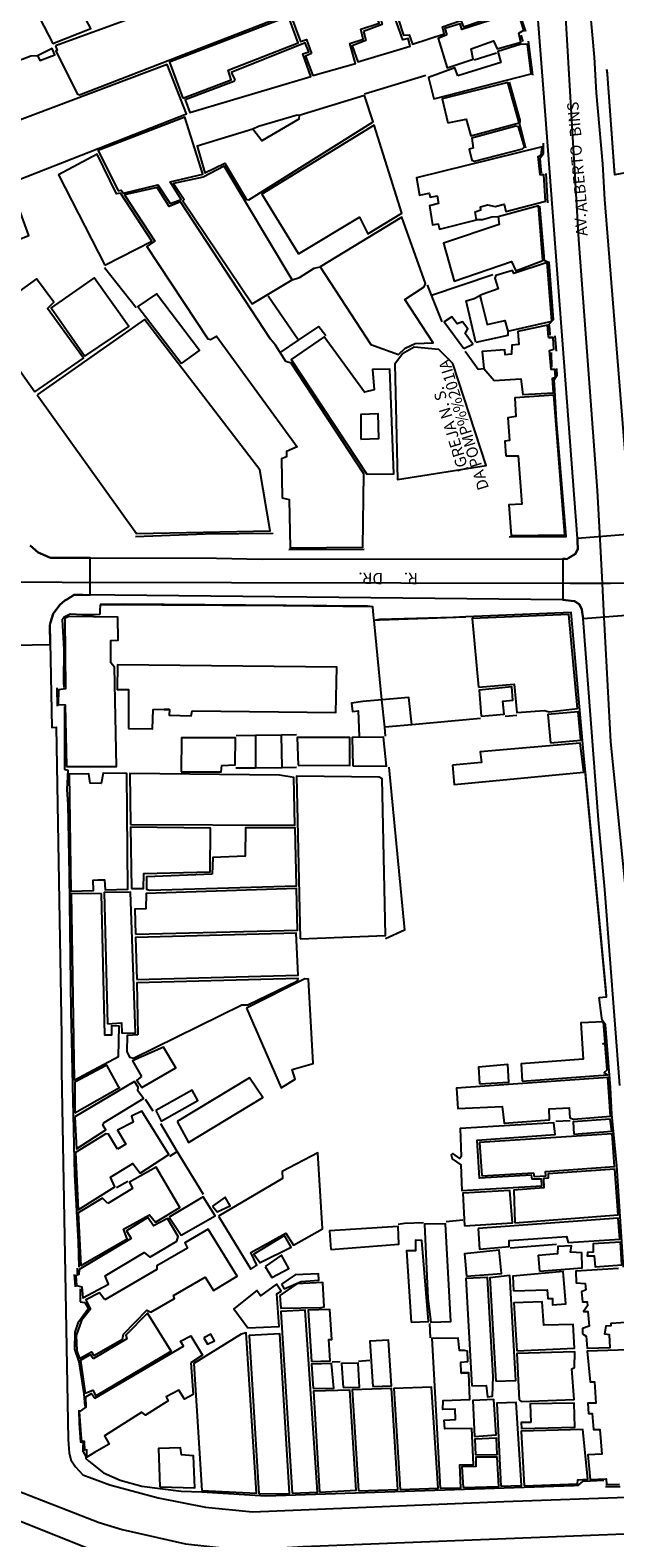
# Model space of a CAD drawing. Extents: x 174974 to 180702, y 1678039 to 1680463.
# Drawn here: x 177844 to 177973, y 1678587 to 1678918 of the extents above; entities that cross this region are included whole.
import ezdxf
from ezdxf.enums import TextEntityAlignment as Align

# ---------------------------------------------------------------- set-up
doc = ezdxf.new("R2010")
doc.units = 0
doc.header["$MEASUREMENT"] = 0
doc.layers.get('0').update_dxf_attribs({"linetype": 'CONTINUOUS'})
for name, color, linetype in [('V-CRUZAMENTO', 1, 'CONTINUOUS'), ('V-EDIFICACAO', 2, 'CONTINUOUS'), ('V-EIXO_DE_LOGRADOURO', 3, 'CONTINUOUS'), ('V-LOTE', 11, 'CONTINUOUS'), ('V-NOME_DOS_LOGRADOUROS', 7, 'CONTINUOUS'), ('V-PONTE_VIADUTO_PASSARELA', 50, 'CONTINUOUS'), ('V-QUADRA', 6, 'CONTINUOUS'), ('V-TEMPLO', 7, 'CONTINUOUS'), ('V-TESTADA', 6, 'CONTINUOUS')]:
    doc.layers.add(name, color=color, linetype=linetype)

# ---------------------------------------------------------------- blocks, each defined once
blk = doc.blocks.new('872AIVP_img_geo')
at = {"layer": 'V-CRUZAMENTO', "linetype": 'Continuous', "flags": 128}
for points in [[(179033.35, 1676959.02), (179033.62, 1676947.05), (179037.85, 1676947.14), (179038.39, 1676946.98), (179040.36, 1676946.38), (179042.28, 1676944.9), (179043.28, 1676943.78), (179043.51, 1676943.4), (179044.48, 1676941.79), (179044.54, 1676939.85), (179044.52, 1676938.26), (179052.61, 1676938.24), (179052.63, 1676945.87), (179052.63, 1676946.96), (179053.79, 1676949.68), (179055.32, 1676951.45)], [(179057.84, 1676819.25), (179056.86, 1676831.14), (179056.21, 1676831.09), (179054.6, 1676831.03), (179053.55, 1676831.58), (179052.65, 1676833.03), (179052.38, 1676833.48), (179052.4, 1676833.75), (179052.4, 1676834.36), (179043.44, 1676834.35), (179043.22, 1676832.52), (179043.13, 1676831.8), (179042.43, 1676830.77), (179041.34, 1676830.15), (179040.68, 1676830.06), (179039.27, 1676829.86), (179040.2, 1676818.48)]]:
    blk.add_lwpolyline(points, dxfattribs=at)
at = {"layer": 'V-EDIFICACAO'}
for points in [[(179117.24, 1676967.52), (179123.47, 1676951.75), (179135.02, 1676955.93), (179150.24, 1676917.06), (179161.13, 1676921.35), (179140.49, 1676975.95), (179117.24, 1676967.52)], [(179089.15, 1676950.43), (179096.52, 1676939.72), (179107.48, 1676947.64), (179108.88, 1676946.25), (179113.97, 1676950.02), (179105.43, 1676962.02), (179089.15, 1676950.43)], [(179170.41, 1676957.65), (179173.35, 1676950.43), (179165.68, 1676946.43), (179169.02, 1676938.11), (179181.63, 1676944.85), (179174.63, 1676959.74), (179170.41, 1676957.65)], [(179088.45, 1676949.91), (179057.98, 1676928.06), (179058.6, 1676898.65), (179072.02, 1676900.92), (179105.06, 1676926.33), (179088.45, 1676949.91)], [(179163.03, 1676949.8), (179162.33, 1676949.45), (179162, 1676949.29), (179163.22, 1676946.01), (179164.59, 1676946.56), (179163.29, 1676949.27), (179163.03, 1676949.8)], [(179096.96, 1676939.39), (179103.49, 1676929.74), (179114.16, 1676937.34), (179107.59, 1676946.83), (179096.96, 1676939.39)], [(179165.17, 1676945.88), (179164.14, 1676945.48), (179164.07, 1676945.81), (179154.64, 1676941.08), (179154.46, 1676940.6), (179173.9, 1676890.25), (179184.93, 1676894.61), (179176.57, 1676915.7), (179176.61, 1676916.65), (179172.87, 1676926.26), (179171.51, 1676928.53), (179165.17, 1676945.88)], [(178937.81, 1676941.76), (178943.05, 1676931.98), (178949.65, 1676931.87), (178949.76, 1676933.56), (178947.7, 1676933.52), (178947.7, 1676935.02), (178978.8, 1676935.76), (178978.84, 1676942.43), (178937.81, 1676941.76)], [(178979.35, 1676942.47), (178979.5, 1676937.52), (178981.81, 1676937.56), (178981.88, 1676936.56), (178981.85, 1676935.06), (178979.65, 1676934.91), (178979.79, 1676929.96), (179005.24, 1676930.18), (179005.28, 1676935.39), (179003, 1676935.79), (179003.08, 1676938.25), (179005.13, 1676938.51), (179005.06, 1676942.84), (178979.35, 1676942.47)], [(179006.75, 1676943.46), (179006.75, 1676932.46), (179028.64, 1676932.86), (179029.59, 1676933.67), (179034.47, 1676933.67), (179034.51, 1676932.09), (179039.57, 1676932.16), (179039.71, 1676942.91), (179039.27, 1676943.79), (179023.87, 1676943.68), (179023.65, 1676945.22), (179020.42, 1676945.26), (179020.35, 1676943.75), (179006.75, 1676943.46)], [(179116.98, 1676934.99), (179122.26, 1676924.65), (179132.82, 1676931.61), (179132.68, 1676932.42), (179141.4, 1676936.71), (179136.82, 1676945.18), (179116.98, 1676934.99)], [(178867.87, 1676937.23), (178879.31, 1676917.72), (178880.45, 1676918.41), (178881.62, 1676916.1), (178877.33, 1676913.57), (178875.64, 1676916.14), (178868.68, 1676915.63), (178867.69, 1676917.53), (178869.67, 1676918.74), (178868.16, 1676921.57), (178867.3, 1676921.09), (178864.17, 1676926.11), (178864.86, 1676926.85), (178859.65, 1676935.06), (178857.82, 1676934.07), (178856.53, 1676936.26), (178855.94, 1676937.26), (178855.36, 1676938.26), (178854.96, 1676938.94), (178856.51, 1676938.98), (178856.5, 1676939.4), (178858.37, 1676939.46), (178858.36, 1676940.09), (178859.93, 1676940.25), (178864.9, 1676940.56), (178865.93, 1676939.13), (178868.2, 1676939.21), (178868.9, 1676937.92)], [(178876.54, 1676937.6), (178877.44, 1676938.16), (178876.16, 1676940.34), (178868.97, 1676939.32), (178869.63, 1676937.63), (178868.4, 1676936.97), (178878.25, 1676920.47), (178886.57, 1676925.64), (178881.73, 1676930.4), (178880.92, 1676930.18), (178876.54, 1676937.6)], [(178889.51, 1676934.99), (178891.05, 1676936.2), (178889.54, 1676939.17), (178887.49, 1676938.18), (178884.99, 1676940.16), (178881.69, 1676941.3), (178878.32, 1676941.19), (178876.62, 1676940.58), (178878.12, 1676937.98), (178877.27, 1676937.43), (178880.85, 1676931.17), (178881.95, 1676930.95), (178887.23, 1676925.75), (178886.79, 1676924.87), (178889.84, 1676919.73), (178890.5, 1676919.92), (178894.52, 1676912.98), (178891.58, 1676911.15), (178894.75, 1676905.91), (178905.05, 1676912.32), (178902.08, 1676917.43), (178900.87, 1676916.82), (178896.99, 1676923.62), (178896.22, 1676923.62), (178889.51, 1676934.99)], [(178896.18, 1676940.67), (178895.08, 1676940.71), (178894.82, 1676941.41), (178892.7, 1676941.26), (178892.37, 1676940.05), (178889.98, 1676939.87), (178892.99, 1676934.22), (178894.79, 1676934.95), (178899.96, 1676926.37), (178898.93, 1676925.12), (178902.45, 1676919.18), (178903.48, 1676918.93), (178907.4, 1676921.24), (178905.82, 1676924.32), (178907.62, 1676925.6), (178904.72, 1676930.29), (178903, 1676929.23), (178896.18, 1676940.67)], [(178910.67, 1676934.33), (178911.88, 1676935.5), (178908.61, 1676940.86), (178897.06, 1676940.27), (178902.96, 1676930.11), (178905.05, 1676930.95), (178908.24, 1676925.23), (178906.56, 1676923.88), (178909.82, 1676918.56), (178918.66, 1676923.73), (178915.4, 1676929.6), (178913.97, 1676928.9), (178910.67, 1676934.33)], [(178922.62, 1676932.24), (178925.92, 1676934.18), (178926.03, 1676934.77), (178921.92, 1676941.48), (178909.27, 1676940.86), (178914.33, 1676932.79), (178916.46, 1676933.74), (178919.47, 1676928.86), (178917.34, 1676927.25), (178921.45, 1676920.98), (178930.98, 1676926.88), (178929.88, 1676929.19), (178928.6, 1676928.79), (178926.8, 1676932.2), (178923.72, 1676930.4), (178922.62, 1676932.24)], [(178929.73, 1676941.59), (178922.69, 1676941.22), (178926.87, 1676934.77), (178927.9, 1676935.43), (178928.49, 1676935.17), (178933.77, 1676926.55), (178935.46, 1676927.73), (178936.24, 1676927.72), (178937.54, 1676928.51), (178929.73, 1676941.59)], [(178930.61, 1676941.59), (178936.2, 1676931.78), (178936.39, 1676932.01), (178941.12, 1676934.58), (178937.36, 1676941.63), (178930.61, 1676941.59)], [(179133.3, 1676932.09), (179133.48, 1676931.43), (179132.79, 1676930.88), (179134.62, 1676923.4), (179130.51, 1676920.69), (179131.43, 1676918.27), (179135.28, 1676920.65), (179137, 1676913.5), (179149.51, 1676917.46), (179142.17, 1676936.45), (179133.3, 1676932.09)], [(178950.2, 1676934.46), (178950.38, 1676931.39), (178948.19, 1676931.25), (178948.18, 1676928.24), (178979.13, 1676929.34), (178979.06, 1676935.13), (178950.2, 1676934.46)], [(179015.11, 1676929.82), (179015.07, 1676924.57), (179019.32, 1676924.39), (179019.36, 1676920.94), (179019.29, 1676921.97), (179019.29, 1676920.83), (179018.04, 1676920.87), (179017.93, 1676916.03), (179018.99, 1676915.85), (179018.66, 1676884.2), (179028.57, 1676884.01), (179029.1, 1676932.25), (179023.69, 1676932.28), (179023.69, 1676929.78), (179015.11, 1676929.82)], [(178938.61, 1676926.96), (178937.83, 1676928.01), (178936.23, 1676926.88), (178940.55, 1676919.44), (178945.1, 1676922.12), (178942.09, 1676928.94), (178938.61, 1676926.96)], [(178947.78, 1676927.76), (178947.63, 1676930.11), (178944.15, 1676930.15), (178942.86, 1676929.56), (178942.68, 1676928.72), (178954.38, 1676904.88), (178954.38, 1676903.6), (178959.62, 1676892.63), (178960.14, 1676892.52), (178959.22, 1676928.02), (178947.78, 1676927.76)], [(178979.94, 1676929.16), (178979.94, 1676926.55), (178983.24, 1676926.41), (178983.64, 1676911.85), (178993.21, 1676911.81), (178993.42, 1676929.41), (178979.94, 1676929.16)], [(178994.02, 1676929.41), (178993.84, 1676893.22), (179004.36, 1676893.44), (179004.84, 1676896.63), (179005.24, 1676929.52), (178994.02, 1676929.41)], [(179099.41, 1676897.48), (179100.7, 1676898.61), (179130.89, 1676918.35), (179129.85, 1676920.91), (179134.03, 1676923.55), (179132.42, 1676930.73), (179122.26, 1676924.02), (179121.09, 1676925.82), (179100.81, 1676912.36), (179100.63, 1676911.81), (179101.4, 1676910.45), (179077.05, 1676892.71), (179075.98, 1676895.09), (179074.85, 1676895.05), (179074.44, 1676896.15), (179065.82, 1676896.01), (179065.46, 1676894.47), (179054.82, 1676894.25), (179055.01, 1676878.33), (179071.1, 1676878.07), (179095.42, 1676894.06), (179095.78, 1676895.24)], [(178959.95, 1676927.98), (178960.91, 1676892.49), (178970.15, 1676892.93), (178969.19, 1676928.24), (178959.95, 1676927.98)], [(178969.93, 1676928.24), (178970.81, 1676892.67), (178979.98, 1676892.85), (178978.84, 1676925.93), (178975.46, 1676925.97), (178975.39, 1676928.39), (178969.93, 1676928.24)], [(178983.13, 1676911.41), (178982.51, 1676925.89), (178979.79, 1676925.89), (178979.57, 1676925.23), (178980.53, 1676892.89), (178993.25, 1676893.18), (178993.32, 1676904.11), (178987.09, 1676904.18), (178986.76, 1676911.25), (178983.13, 1676911.41)], [(179095.34, 1676918.16), (179098.21, 1676914.2), (179110.67, 1676923.69), (179107.92, 1676927.73), (179095.34, 1676918.16)], [(178848.43, 1676922.92), (178848.21, 1676915.26), (178855.25, 1676915.55), (178855.44, 1676918.16), (178856.98, 1676918.38), (178856.83, 1676923.25), (178848.43, 1676922.92)], [(178931.13, 1676923.77), (178928.82, 1676922.67), (178933.33, 1676914.6), (178935.64, 1676915.85), (178931.13, 1676923.77)], [(178907.73, 1676920.87), (178903.7, 1676918.23), (178907.99, 1676910.75), (178912.17, 1676913.39), (178907.73, 1676920.87)], [(178928.74, 1676919.15), (178924.11, 1676916.62), (178933.99, 1676900.26), (178938.35, 1676903.19), (178928.74, 1676919.15)], [(179113.72, 1676893.81), (179138.76, 1676908.8), (179136.34, 1676913.39), (179134.95, 1676919.95), (179131.41, 1676917.56), (179131.11, 1676917.89), (179108.51, 1676902.64)], [(179153.67, 1676917.84), (179157.72, 1676907.23), (179159.85, 1676907.89), (179165.89, 1676892.49), (179171.63, 1676894.64), (179161.57, 1676920.8), (179153.67, 1676917.84)], [(178847.59, 1676913.72), (178847, 1676901.65), (178882.24, 1676903.93), (178881.95, 1676905.03), (178875.5, 1676915.44), (178847.59, 1676913.72)], [(179005.61, 1676918.27), (179005.57, 1676909.43), (179007, 1676909.32), (179007.15, 1676906.35), (179013.09, 1676906.27), (179013.09, 1676918.16), (179005.61, 1676918.27)], [(179159.3, 1676907.23), (179157.83, 1676906.42), (179157.39, 1676906.68), (179153.32, 1676917.39), (179150.57, 1676916.36), (179158.42, 1676889.7), (179163.44, 1676891.5), (179163.86, 1676890.16), (179165.86, 1676890.95), (179159.3, 1676907.23)], [(178881.14, 1676913.24), (178879.79, 1676912.47), (178880.52, 1676910.93), (178881.99, 1676911.74), (178881.14, 1676913.24)], [(179149.91, 1676892.3), (179149.07, 1676892.34), (179144.3, 1676900.48), (179146.87, 1676902.5), (179143.13, 1676914.75), (179137.26, 1676913.06), (179139.42, 1676908.62), (179131.39, 1676903.89), (179131.32, 1676903.38), (179148.52, 1676876.02), (179154.31, 1676877.96)], [(178907.88, 1676910.01), (178896.29, 1676902.94), (178897.17, 1676901.58), (178899.96, 1676902.94), (178904.14, 1676895.2), (178901.57, 1676893.55), (178905.12, 1676887.2), (178921.81, 1676888.16), (178917.71, 1676896.01), (178916.17, 1676895.93), (178907.88, 1676910.01)], [(178910.12, 1676911.33), (178908.83, 1676910.34), (178910.15, 1676907.45), (178912.06, 1676908.58), (178910.12, 1676911.33)], [(178883.38, 1676903.56), (178883.66, 1676896.67), (178890.86, 1676897.18), (178891.44, 1676896.26), (178892.98, 1676897.28), (178890.37, 1676900.81), (178891.55, 1676901.59), (178887.54, 1676906.63), (178883.38, 1676903.56)], [(178846.89, 1676901.14), (178846.97, 1676894.43), (178882.06, 1676896.52), (178881.66, 1676903.3), (178846.89, 1676901.14)], [(178897.77, 1676900.76), (178901.07, 1676894.06), (178903.64, 1676895.53), (178899.53, 1676902.26), (178897.63, 1676900.9), (178897.77, 1676900.76)], [(178953.61, 1676903.85), (178936.15, 1676896.26), (178938.02, 1676893.15), (178940.15, 1676893.84), (178941.47, 1676889.22), (178959.99, 1676890.25), (178960.06, 1676891.02), (178953.61, 1676903.85)], [(178896.88, 1676899.78), (178894.42, 1676898.28), (178896.4, 1676894.58), (178899.33, 1676896.19), (178896.88, 1676899.78)], [(179119.47, 1676892.41), (179127.54, 1676879.03), (179123.84, 1676877.19), (179128.42, 1676869.71), (179147.79, 1676875.84), (179132.6, 1676900.52), (179119.47, 1676892.41)], [(178847.04, 1676893.84), (178847.26, 1676888.3), (178887.27, 1676890.95), (178886.94, 1676896.34), (178847.04, 1676893.84)], [(178890.46, 1676896.56), (178887.71, 1676896.34), (178887.85, 1676887.48), (178887.97, 1676886.77), (178893.36, 1676887.06), (178893.03, 1676892.82), (178890.46, 1676896.56)], [(178892.99, 1676896.15), (178891.96, 1676895.57), (178893.54, 1676891.83), (178893.83, 1676888.01), (178895.23, 1676888.08), (178895.01, 1676893.18), (178892.99, 1676896.15)], [(178968.9, 1676892.05), (178969.6, 1676873.31), (179004.03, 1676874.08), (179004.4, 1676874.74), (179004.62, 1676892.85), (178968.9, 1676892.05)], [(179007.04, 1676892.49), (179007, 1676881.15), (179013.16, 1676881.15), (179013.16, 1676892.71), (179007.04, 1676892.49)], [(179071.03, 1676877.45), (179071.14, 1676871.47), (179094.13, 1676872.35), (179094.06, 1676876.2), (179089.55, 1676875.84), (179089.07, 1676877.93), (179101.21, 1676886.8), (179096.22, 1676894.06), (179071.03, 1676877.45)], [(179163.52, 1676889.59), (179162.93, 1676890.91), (179158.68, 1676889.26), (179161.35, 1676879.94), (179165.68, 1676881.19), (179166.67, 1676878.26), (179168.84, 1676878.77), (179170.19, 1676874.7), (179177.6, 1676877.45), (179171.88, 1676894.14), (179166.17, 1676891.99), (179166.56, 1676890.65), (179163.52, 1676889.59)], [(178847.26, 1676887.83), (178847.7, 1676879.76), (178869.63, 1676881.19), (178869.45, 1676889.18), (178847.26, 1676887.83)], [(178870.03, 1676889.22), (178870.11, 1676884.67), (178875.53, 1676885.19), (178875.39, 1676889.55), (178870.03, 1676889.22)], [(178875.97, 1676889.59), (178876.12, 1676885.48), (178880.78, 1676885.74), (178880.82, 1676885.09), (178887.38, 1676885.55), (178887.27, 1676890.32), (178875.97, 1676889.59)], [(178900.62, 1676885.37), (178901.75, 1676870.37), (178905.64, 1676870.56), (178904.69, 1676885.63), (178900.62, 1676885.37)], [(179099.56, 1676876.53), (179097.36, 1676870.45), (179098.76, 1676868.98), (179099.75, 1676866.78), (179099.93, 1676862.85), (179109.43, 1676869.05), (179112.25, 1676864.83), (179112.95, 1676864.54), (179127.54, 1676869.75), (179116.58, 1676887.68)], [(178870.22, 1676882.66), (178870.33, 1676879.03), (178875.57, 1676879.32), (178875.53, 1676882.99), (178870.22, 1676882.66)], [(178847.52, 1676879.28), (178847.81, 1676870.63), (178870, 1676871.99), (178869.74, 1676880.68), (178847.52, 1676879.28)], [(179006.89, 1676880.53), (179006.82, 1676873.09), (179013.2, 1676873.78), (179013.16, 1676880.64), (179006.89, 1676880.53)], [(179168.38, 1676878.19), (179166.34, 1676877.67), (179165.2, 1676880.64), (179161.65, 1676879.39), (179165.13, 1676867.88), (179166.78, 1676868.36), (179166.52, 1676869.49), (179172.03, 1676871.47), (179171.22, 1676874.44), (179169.86, 1676874.04), (179168.38, 1676878.19)], [(178870.44, 1676876.09), (178870.58, 1676872.02), (178880.63, 1676872.68), (178880.45, 1676876.79), (178870.44, 1676876.09)], [(179078.73, 1676878.73), (179078.88, 1676874.81), (179084.31, 1676874.92), (179084.12, 1676878.77), (179078.73, 1676878.73)], [(178847.81, 1676870.08), (178848.14, 1676861.72), (178870.33, 1676863.22), (178870, 1676871.47), (178847.81, 1676870.08)], [(179171.84, 1676866.02), (179172.51, 1676866.3), (179170.9, 1676870.46), (179167.55, 1676869.35), (179167.62, 1676868.1), (179165.57, 1676867.37), (179167.81, 1676860.43), (179169.35, 1676860.76), (179170.74, 1676856.73), (179169.38, 1676856.18), (179172.94, 1676845.62), (179178.92, 1676847.6), (179176.9, 1676854.24), (179176.1, 1676854.02), (179171.84, 1676866.02)], [(178884.63, 1676867.7), (178884.78, 1676863.86), (178902.6, 1676865.31), (178902.63, 1676866.74), (178900.32, 1676866.74), (178900.29, 1676868.72), (178884.63, 1676867.7)], [(179126.92, 1676853.32), (179128.68, 1676853.58), (179129.12, 1676852.37), (179129.78, 1676852.4), (179130.22, 1676850.86), (179129.85, 1676849.21), (179130.37, 1676847.2), (179128.75, 1676846.87), (179131.06, 1676838.14), (179136.82, 1676838.54), (179136.82, 1676839.35), (179140.89, 1676839.75), (179141.22, 1676839.09), (179143.02, 1676838.91), (179136.16, 1676866.52), (179132.35, 1676865.86), (179132.82, 1676863.7), (179131.91, 1676863.51), (179132.24, 1676861.97), (179130.55, 1676861.64), (179130.04, 1676863.62), (179125.82, 1676862.96), (179126.04, 1676861.72), (179124.87, 1676861.46)], [(178848.14, 1676861.28), (178848.21, 1676856.77), (178853.27, 1676856.99), (178853.35, 1676853.94), (178861.23, 1676854.35), (178861.19, 1676860.25), (178863.07, 1676860.43), (178863.2, 1676857.95), (178865.48, 1676858.03), (178865.41, 1676860.69), (178867.39, 1676860.62), (178867.64, 1676854.79), (178873.37, 1676855.01), (178873.37, 1676856.66), (178873.44, 1676855.01), (178873.44, 1676856.69), (178875.83, 1676856.73), (178875.97, 1676855.19), (178878.21, 1676855.3), (178878.39, 1676855.96), (178878.39, 1676857.06), (178881.11, 1676857.32), (178881, 1676863.13), (178848.14, 1676861.28)], [(178889.84, 1676864.03), (178884.59, 1676863.33), (178884.74, 1676858.93), (178906.26, 1676860.1), (178906.15, 1676864.76), (178889.84, 1676864.03)], [(179158.57, 1676857.39), (179160.34, 1676858.11), (179158.24, 1676863.84), (179153.58, 1676862.67), (179159.04, 1676841.29), (179165.57, 1676842.13), (179165.5, 1676843.75), (179163.92, 1676848.63), (179161.54, 1676847.93), (179158.57, 1676857.39)], [(179098.65, 1676856.11), (179099.64, 1676854.09), (179101.95, 1676855.78), (179102.97, 1676855.23), (179104.51, 1676856.36), (179104.07, 1676857.54), (179105.65, 1676858.75), (179104.51, 1676860.4), (179098.65, 1676856.11)], [(179127.58, 1676848.52), (179125.89, 1676848.33), (179121.82, 1676860.54), (179113.46, 1676858.2), (179117.79, 1676845.62), (179115.77, 1676844.67), (179117.99, 1676838.73), (179130.04, 1676839.71)], [(179148.3, 1676859.59), (179149.11, 1676855.59), (179145.4, 1676854.53), (179148.26, 1676843.93), (179157.14, 1676846.46), (179153.51, 1676860.84), (179148.3, 1676859.59)], [(179167.62, 1676859.85), (179166.78, 1676861.72), (179160.39, 1676859.73), (179162.23, 1676854.02), (179164.54, 1676854.46), (179166.27, 1676849.58), (179164.51, 1676848.74), (179165.97, 1676843.6), (179167.96, 1676844.01), (179168.65, 1676842.94), (179172.72, 1676844.23), (179168.8, 1676856.51), (179170.01, 1676856.91), (179169.02, 1676860.25), (179167.62, 1676859.85)], [(178848.29, 1676856.25), (178848.51, 1676848.41), (178854.96, 1676848.77), (178854.96, 1676853.47), (178852.91, 1676853.47), (178852.8, 1676856.51), (178848.29, 1676856.25)], [(178894.71, 1676855.48), (178895.32, 1676847.79), (178900.43, 1676848.3), (178899.63, 1676855.96), (178894.71, 1676855.48)], [(178905.82, 1676855.96), (178906.48, 1676845.4), (178913.53, 1676845.95), (178912.98, 1676856.29), (178905.82, 1676855.96)], [(178921.01, 1676856.66), (178920.57, 1676856.99), (178921.7, 1676858.53), (178921.41, 1676858.89), (178920.49, 1676858.64), (178919.21, 1676856.77), (178913.53, 1676856.51), (178914.59, 1676838.98), (178916.02, 1676839.05), (178916.06, 1676841.07), (178916.94, 1676841.25), (178916.24, 1676852.62), (178924.6, 1676853.14), (178925.85, 1676836.01), (178928.41, 1676836.3), (178927.2, 1676856.88), (178921.01, 1676856.66)], [(178929.55, 1676832.82), (178929.26, 1676832.01), (178929.92, 1676823.84), (178938.43, 1676824.46), (178936.08, 1676857.68), (178931.57, 1676857.39), (178932.01, 1676847.67), (178928.38, 1676847.23), (178929.07, 1676837.29), (178931.53, 1676837.37), (178931.75, 1676832.97), (178929.55, 1676832.82)], [(179007.08, 1676858.56), (179002.78, 1676858.2), (179005.5, 1676829.7), (179011.92, 1676830.51), (179009.97, 1676852.48), (179007.63, 1676852.22), (179007.08, 1676858.56)], [(178855.47, 1676853.54), (178855.51, 1676848.77), (178859.1, 1676848.92), (178858.88, 1676853.69), (178855.47, 1676853.54)], [(178859.47, 1676853.76), (178859.84, 1676848.96), (178867.58, 1676849.51), (178867.36, 1676854.09), (178859.47, 1676853.76)], [(178870.64, 1676854.37), (178870.69, 1676851.16), (178868.21, 1676850.92), (178868.31, 1676849.8), (178872.64, 1676849.65), (178894.46, 1676850.9), (178894.24, 1676855.63), (178870.64, 1676854.37)], [(178905.2, 1676852.95), (178900.69, 1676852.66), (178901.24, 1676846.13), (178902.6, 1676846.1), (178903.48, 1676833.55), (178902.16, 1676833.19), (178902.89, 1676821.78), (178907.47, 1676822.19), (178905.2, 1676852.95)], [(178916.79, 1676852.15), (178917.45, 1676840.78), (178916.64, 1676840.63), (178916.79, 1676838.06), (178917.71, 1676838.14), (178918.81, 1676822.96), (178926.03, 1676823.51), (178924.12, 1676852.62), (178916.79, 1676852.15)], [(178937.03, 1676852.62), (178937.36, 1676846.21), (178941.25, 1676846.46), (178940.66, 1676852.84), (178937.03, 1676852.62)], [(179017.81, 1676852.31), (179018.26, 1676847.24), (179021.14, 1676847.52), (179021.38, 1676845.31), (179024.25, 1676845.54), (179023.58, 1676852.71), (179017.81, 1676852.31)], [(179024.24, 1676852.84), (179024.86, 1676845), (179018.66, 1676844.45), (179019.1, 1676838.39), (179018.77, 1676837.37), (179019.51, 1676831.13), (179040.15, 1676833.04), (179039.27, 1676854.24), (179024.24, 1676852.84)], [(179102.46, 1676846.46), (179104.7, 1676836.78), (179117.57, 1676837.81), (179115.15, 1676845.11), (179115.84, 1676845.4), (179114.71, 1676849.07), (179114.12, 1676849.29), (179111.81, 1676848.55), (179110.58, 1676851.84), (179110.31, 1676852.55), (179108.92, 1676852.2), (179103.96, 1676850.94), (179104.84, 1676847.05)], [(179142.72, 1676854.05), (179142.5, 1676854.93), (179140.08, 1676854.35), (179139.86, 1676853.76), (179142.54, 1676843.2), (179143.02, 1676842.79), (179147.38, 1676844.08), (179147.57, 1676844.67), (179144.89, 1676854.35), (179142.72, 1676854.05)], [(178871.61, 1676849.03), (178871.79, 1676844.63), (178894.86, 1676845.95), (178894.35, 1676850.35), (178871.61, 1676849.03)], [(179094.28, 1676851.71), (179091.64, 1676849.43), (179092.01, 1676843.57), (179088.52, 1676843.13), (179088.95, 1676836.37), (179092.15, 1676836.63), (179092.34, 1676835.97), (179094.02, 1676836.12), (179094.06, 1676836.93), (179098.24, 1676837.26), (179098.5, 1676836.3), (179100.99, 1676836.49), (179100.99, 1676837.33), (179101.07, 1676836.49), (179101.14, 1676837.48), (179103.78, 1676837.73), (179102.39, 1676844.23), (179099.53, 1676844.04), (179099.42, 1676845.58), (179097.4, 1676845.62), (179097.25, 1676846.98), (179098.39, 1676847.11), (179098.02, 1676852.04), (179094.28, 1676851.71)], [(178848.58, 1676847.93), (178848.73, 1676843.42), (178866.95, 1676844.56), (178866.81, 1676848.85), (178848.58, 1676847.93)], [(179075.1, 1676846.83), (179075.1, 1676844.12), (179064.43, 1676843.35), (179064.28, 1676846.17), (179057.57, 1676845.66), (179057.72, 1676833.92), (179088.41, 1676836.3), (179087.83, 1676844.92), (179083.68, 1676844.7), (179083.43, 1676846.43), (179078.44, 1676846.06), (179078.26, 1676847.09), (179075.1, 1676846.83)], [(178848.64, 1676842.86), (178849.05, 1676831.12), (178849.97, 1676831.06), (178850.12, 1676828.86), (178861.01, 1676829.92), (178860.64, 1676843.53), (178848.64, 1676842.86)], [(178862.59, 1676841.36), (178862.52, 1676843.49), (178861.23, 1676843.42), (178861.52, 1676831.68), (178866.84, 1676831.83), (178866.66, 1676841.55), (178862.59, 1676841.36)], [(178867.54, 1676843.93), (178867.17, 1676843.53), (178867.58, 1676831.87), (178874.36, 1676832.34), (178874.65, 1676831.76), (178878.1, 1676831.68), (178877.7, 1676844.45), (178867.54, 1676843.93)], [(178878.28, 1676844.45), (178878.87, 1676831.79), (178884.08, 1676832.09), (178883.93, 1676838.5), (178889.1, 1676838.91), (178888.88, 1676845.07), (178878.28, 1676844.45)], [(178891.5, 1676845.21), (178891.71, 1676837.81), (178889.84, 1676837.64), (178889.84, 1676836.6), (178888.44, 1676836.6), (178888.61, 1676833.65), (178895.78, 1676834.29), (178894.71, 1676845.36), (178891.5, 1676845.21)], [(178906.48, 1676844.89), (178908.17, 1676822.19), (178918.22, 1676822.92), (178917.23, 1676837.59), (178916.28, 1676837.59), (178916.2, 1676838.58), (178914.11, 1676838.54), (178913.64, 1676845.14), (178906.48, 1676844.89)], [(178937.58, 1676843.24), (178938.98, 1676824.53), (178939.53, 1676825.23), (178940.08, 1676824.61), (178945.76, 1676825.01), (178945.8, 1676825.52), (178946.02, 1676825.05), (178950.67, 1676825.38), (178950.38, 1676830.36), (178942.42, 1676829.85), (178941.4, 1676843.49), (178937.58, 1676843.24)], [(178895.85, 1676839.49), (178896.54, 1676830.11), (178899.87, 1676830.17), (178899.99, 1676832.67), (178901.36, 1676832.43), (178901.21, 1676835.4), (178899.66, 1676835.53), (178899.26, 1676839.79), (178895.85, 1676839.49)], [(179011.99, 1676837.07), (179012.58, 1676830.36), (179018.77, 1676830.99), (179018.19, 1676837.66), (179011.99, 1676837.07)], [(178925.96, 1676831.9), (178926.62, 1676823.58), (178929.26, 1676823.91), (178928.63, 1676832.09), (178925.96, 1676831.9)], [(178899.57, 1676828.92), (178899.21, 1676828.98), (178899.19, 1676827.47), (178896.77, 1676827.25), (178897.24, 1676821.38), (178902.19, 1676821.67), (178901.83, 1676827.65), (178900.03, 1676827.69), (178899.96, 1676828.93), (178899.57, 1676828.92)]]:
    blk.add_lwpolyline(points, close=True, dxfattribs=at)
for points in [[(178896.44, 1676822.11), (178895.81, 1676831.5), (178893.28, 1676831.39), (178893.1, 1676829.41), (178891.74, 1676829.3), (178891.3, 1676830.22), (178889.1, 1676830.03), (178889.1, 1676828.97), (178888.19, 1676828.9), (178888.19, 1676828.9), (178886.99, 1676829.79), (178886.98, 1676828.82), (178883.75, 1676828.57), (178883.23, 1676830.03), (178882.06, 1676830), (178881.56, 1676829.22), (178878.87, 1676828.97), (178879.02, 1676823.91), (178881.8, 1676824.06), (178881.95, 1676825.12), (178883.82, 1676824.83), (178883.89, 1676823.73), (178884.41, 1676823.69), (178884.7, 1676819.47)], [(178878.54, 1676819.91), (178878.22, 1676828.95), (178871.46, 1676828.31), (178871.46, 1676827.39), (178866.84, 1676827.06), (178866.84, 1676827.06), (178866.77, 1676828.86), (178864.53, 1676828.68), (178864.53, 1676827.87), (178861.05, 1676827.58), (178861.02, 1676826.22), (178855.61, 1676825.79), (178855.47, 1676828.86), (178850.05, 1676828.35), (178850.19, 1676824.79), (178848.91, 1676824.75), (178848.98, 1676821.89)]]:
    blk.add_lwpolyline(points, dxfattribs=at)
at = {"layer": 'V-EIXO_DE_LOGRADOURO', "linetype": 'Continuous', "flags": 128}
blk.add_lwpolyline([(178878.03, 1677046.68), (178834.14, 1676936.73), (178831.11, 1676923.23), (178829.06, 1676911.67), (178829.06, 1676898.06), (178835.2, 1676745.39), (178837.59, 1676732.12), (178839.42, 1676726.61)], dxfattribs=at)
at = {"layer": 'V-EIXO_DE_LOGRADOURO'}
for points in [[(179047.6, 1676570.93), (179046.71, 1676626.54), (179046.79, 1676639.94), (179046.85, 1676649.93), (179046.86, 1676652.53), (179047.54, 1676655.35), (179047.11, 1676658.72), (179047.1, 1676658.77), (179046.33, 1676719.27), (179046.91, 1676741.16), (179047.05, 1676746.39), (179047.25, 1676753.99), (179047.26, 1676755.35), (179047.46, 1676788.57), (179047.07, 1676816.52), (179046.97, 1676823.86), (179046.97, 1676825.63), (179046.99, 1676832.73), (179047.23, 1676944.41), (179047.26, 1676955.87)], [(178809.71, 1676806.94), (178838.58, 1676809.14), (178839.8, 1676808.93), (178851.93, 1676806.85), (178876.92, 1676811.36), (178903.47, 1676812.77), (179012.21, 1676823.77), (179040.9, 1676825.31), (179046.97, 1676825.63), (179056.74, 1676826.16), (179067.42, 1676826.73), (179122.63, 1676830.82), (179177.84, 1676834.07)]]:
    blk.add_lwpolyline(points, dxfattribs=at)
at = {"layer": 'V-LOTE'}
for p, q in [((179107.57, 1676928.12), (179116.39, 1676935.06)), ((178930.98, 1676924.4), (178933.54, 1676926.07)), ((178922.15, 1676919.09), (178928.23, 1676922.71)), ((178921.08, 1676920.76), (178922.15, 1676919.09)), ((179006.45, 1676906.22), (179006.5, 1676901.92)), ((179013.56, 1676901.93), (179013.48, 1676906.18)), ((179012.54, 1676901.93), (179006.5, 1676901.92)), ((179006.5, 1676901.92), (179006.56, 1676896.05)), ((179013.56, 1676901.93), (179012.54, 1676901.93)), ((179013.65, 1676896.21), (179013.56, 1676901.93)), ((179101.5, 1676893.2), (179110.14, 1676899.13)), ((179006.56, 1676896.05), (179013.65, 1676896.21)), ((179006.56, 1676896.05), (179006.59, 1676892.87)), ((179013.7, 1676892.9), (179013.65, 1676896.21)), ((179097.86, 1676896.3), (179100.46, 1676892.48)), ((179100.46, 1676892.48), (179101.5, 1676893.2)), ((179116.3, 1676888.97), (179116.58, 1676887.68)), ((179158.67, 1676864.45), (179154.56, 1676877.9)), ((179013.43, 1676873.31), (179015.4, 1676873.5)), ((179015.4, 1676873.5), (179021.43, 1676874.1)), ((179015.95, 1676867.55), (179015.4, 1676873.5)), ((179017.35, 1676852.44), (179015.95, 1676867.55)), ((179104.5, 1676860.85), (179110.39, 1676863.19)), ((179110.39, 1676863.19), (179112.64, 1676864.08)), ((179110.39, 1676863.19), (179114.94, 1676849.69)), ((179039.64, 1676855.64), (179039.59, 1676855.64)), ((179163.56, 1676848.91), (179162.03, 1676853.83)), ((179127.58, 1676848.52), (179127.51, 1676849.91)), ((179017.97, 1676844.45), (179017.76, 1676847.01))]:
    blk.add_line(p, q, dxfattribs=at)
for points in [[(179163.03, 1676949.8), (179162.94, 1676951.27), (179160.58, 1676957.34)], [(179038.89, 1676875.81), (179040.05, 1676875.92), (179041.86, 1676876.1), (179042.11, 1676895.83), (179042.3, 1676935.83), (179042.22, 1676936.05), (179041.03, 1676936.09), (179040.15, 1676936.12)], [(179149.91, 1676892.3), (179149.98, 1676892.75), (179147.43, 1676901.26), (179146.87, 1676902.5)], [(179100.46, 1676892.48), (179103.52, 1676887.99), (179101.51, 1676886.46)], [(179113.72, 1676893.81), (179114.28, 1676892.21), (179116.3, 1676888.97)], [(179021.43, 1676874.1), (179021.07, 1676878.31), (179020.7, 1676880.77), (179018.86, 1676880.59), (179019.04, 1676879.36), (179013.39, 1676879.14)], [(179021.43, 1676874.1), (179038.05, 1676875.73), (179038.89, 1676875.81)], [(179039.59, 1676855.64), (179038.93, 1676874.67), (179038.89, 1676875.81)], [(179006.6, 1676872.58), (178970.82, 1676869.11), (178968.91, 1676873.32)], [(179015.95, 1676867.55), (179021.94, 1676868.19), (179021.43, 1676874.1)], [(178906.42, 1676865), (178906.31, 1676869.12), (178906.05, 1676870.5)], [(179098.05, 1676855.84), (179094.13, 1676852.94), (179094.23, 1676851.88)], [(179100.01, 1676853.49), (179109.17, 1676855.61), (179109.65, 1676853.84), (179110.31, 1676852.55)], [(179102.46, 1676846.46), (179101.87, 1676846.43), (179101.54, 1676846.41), (179100.01, 1676853.49)], [(179127.51, 1676849.91), (179126.96, 1676851.98), (179126.92, 1676853.32)], [(178956.01, 1676826.35), (178956.15, 1676824.72), (179004.28, 1676829.27), (179006.28, 1676829.43)], [(178951, 1676825.71), (178952, 1676825.84), (178956.01, 1676826.35)], [(179139.98, 1676807.36), (179139.2, 1676810.41), (179136.84, 1676822.92), (179159, 1676824.49), (179160, 1676824.64)]]:
    blk.add_lwpolyline(points, dxfattribs=at)
at = {"layer": 'V-LOTE', "flags": 128}
for points in [[(178915.55, 1676929.98), (178914.12, 1676932.46)], [(178912.67, 1676913.34), (178922.15, 1676919.09)], [(178875.88, 1676883.26), (178875.79, 1676885.01)], [(178876.17, 1676876.79), (178875.96, 1676879.23)], [(178884.29, 1676863.64), (178881.14, 1676863.47)], [(178907.05, 1676856.3), (178906.7, 1676859.98)], [(178901.67, 1676835.75), (178900.85, 1676845.92)], [(178928.78, 1676835.87), (178928.96, 1676832.71)]]:
    blk.add_lwpolyline(points, dxfattribs=at)
at = {"layer": 'V-PONTE_VIADUTO_PASSARELA'}
blk.add_lwpolyline([(178848.01, 1676955.49), (178840.6, 1676936.25), (178839.03, 1676931.23), (178835.88, 1676917.28), (178834.77, 1676907.25), (178834.75, 1676899.72), (178835.26, 1676891.42), (178838.47, 1676811.57), (178838.58, 1676809.14)], dxfattribs=at)
at = {"layer": 'V-QUADRA'}
for points in [[(179055.32, 1676951.45), (179053.79, 1676949.68), (179052.63, 1676946.96), (179052.63, 1676945.87), (179052.55, 1676910.44), (179052.34, 1676900.4), (179052.4, 1676833.75), (179052.4, 1676833.75), (179052.38, 1676833.48), (179052.65, 1676833.03), (179053.55, 1676831.58), (179054.6, 1676831.03), (179056.21, 1676831.09), (179056.86, 1676831.14), (179154.76, 1676838.53), (179179.41, 1676840.45)], [(178936.63, 1676821.81), (178979.73, 1676825.12), (178995.03, 1676826.47), (179039.27, 1676829.86), (179040.68, 1676830.06), (179041.34, 1676830.15), (179042.43, 1676830.77), (179043.13, 1676831.8), (179043.22, 1676832.52), (179043.44, 1676834.35), (179044.54, 1676939.85), (179044.48, 1676941.79), (179043.51, 1676943.4), (179043.28, 1676943.78), (179042.28, 1676944.9), (179040.36, 1676946.38), (179038.39, 1676946.98), (179037.85, 1676947.14), (179015.34, 1676946.64), (179015.38, 1676945.72), (178947.66, 1676944.56), (178939.85, 1676944.54), (178858.79, 1676943.06), (178855.89, 1676942.88), (178854.33, 1676942.48), (178852.78, 1676941.44), (178851.04, 1676939.82), (178848.84, 1676933.91), (178845.98, 1676923.27), (178843.92, 1676912.87), (178842.94, 1676902.59), (178845.2, 1676847.27), (178846.19, 1676818.22)], [(179178.33, 1676828.85), (179162.73, 1676827.45), (179154.9, 1676826.97), (179139.24, 1676825.64), (179131.41, 1676825.2), (179075.78, 1676820.73)]]:
    blk.add_lwpolyline(points, dxfattribs=at)
at = {"layer": 'V-TEMPLO'}
blk.add_lwpolyline([(179095.34, 1676858.49), (179098.43, 1676861.57), (179098.98, 1676867.04), (179097.47, 1676869.57), (179095.2, 1676871.29), (179069.86, 1676870.7), (179072.94, 1676851.16), (179095.34, 1676858.49)], close=True, dxfattribs=at)
at = {"layer": 'V-TESTADA'}
for p, q in [((179024.03, 1676945.57), (179020, 1676945.5)), ((178895.12, 1676941.77), (178892.36, 1676941.55)), ((178896.46, 1676941.13), (178895.26, 1676941.1)), ((179054.44, 1676894.54), (179054.55, 1676878.03)), ((179166.15, 1676843.08), (179167.56, 1676843.51)), ((179168.34, 1676842.45), (179173.2, 1676844.07)), ((179158.72, 1676840.94), (179166.19, 1676841.85)), ((179094.57, 1676836.74), (179097.81, 1676836.81)), ((179098.09, 1676835.76), (179101.47, 1676836.04)), ((179130.68, 1676837.63), (179137.16, 1676837.99)), ((178848.5, 1676824.93), (178848.5, 1676821.76)), ((179137.8, 1676823.05), (179136.84, 1676822.92))]:
    blk.add_line(p, q, dxfattribs=at)
for points in [[(179019.95, 1676943.9), (179006.19, 1676943.92), (179005.96, 1676943.17), (179001.72, 1676943.38), (178998.4, 1676943.17), (178982.96, 1676942.86), (178953.08, 1676942.46), (178917.05, 1676941.71), (178902.25, 1676940.87), (178896.69, 1676940.72)], [(179040.15, 1676936.12), (179040.13, 1676937.12), (179040.08, 1676939.93), (179040.24, 1676942.64), (179039.6, 1676943.98), (179039.04, 1676944.37), (179032.57, 1676944.05), (179025.35, 1676944.14), (179024.1, 1676944.02)], [(178856.1, 1676939.76), (178855.1, 1676939.2), (178854.66, 1676939.18), (178854.02, 1676938.55), (178851.52, 1676935.28), (178849.86, 1676931.66), (178848.55, 1676926.9), (178847.44, 1676918.24), (178847.31, 1676913.71), (178846.44, 1676899.6), (178848.72, 1676831.88), (178848.75, 1676830.88)], [(178856.1, 1676939.76), (178857.1, 1676939.75), (178858.08, 1676939.74), (178858.26, 1676940.39)], [(178865.27, 1676940.72), (178862.37, 1676940.69), (178858.26, 1676940.39)], [(178889.11, 1676940.42), (178888.93, 1676939.42), (178887.64, 1676938.61), (178884.36, 1676940.97), (178882.38, 1676941.61), (178878.65, 1676941.67), (178875.9, 1676940.71), (178868.82, 1676939.64), (178866.08, 1676939.42)], [(178891.94, 1676940.42), (178890.11, 1676940.42), (178889.11, 1676940.42)], [(179041.86, 1676876.1), (179041.99, 1676877.27), (179042.46, 1676930.91), (179042.37, 1676936.02)], [(179057.36, 1676928.25), (179057.93, 1676912.96), (179058.03, 1676897.99)], [(179039.64, 1676855.64), (179039.52, 1676858.44), (179039.08, 1676874.67), (179038.89, 1676875.81)], [(179006.28, 1676829.43), (179009.22, 1676829.71), (179040.62, 1676832.51), (179039.64, 1676855.64)], [(179057.26, 1676846.15), (179057.33, 1676833.61), (179082.94, 1676835.69), (179090.78, 1676836.16), (179091.78, 1676836.22)], [(179147.83, 1676843.79), (179148.83, 1676843.68), (179157.24, 1676846.08)], [(179142.69, 1676842.45), (179146.83, 1676843.53), (179147.83, 1676843.79)], [(179117.96, 1676838.37), (179118.96, 1676838.45), (179129.94, 1676839.36)], [(179137.23, 1676839.04), (179139.54, 1676839.24), (179140.54, 1676839.32)], [(179140.54, 1676839.32), (179141.54, 1676838.58), (179143.82, 1676838.58)], [(179091.78, 1676836.22), (179092.78, 1676835.6), (179094.25, 1676835.65)], [(179101.61, 1676837.09), (179103.01, 1676837.22), (179104.01, 1676837.31)], [(179104.01, 1676837.31), (179105.01, 1676836.42), (179117.55, 1676837.37), (179117.96, 1676838.37)], [(178848.75, 1676830.88), (178849.66, 1676829.88), (178849.84, 1676825.35)], [(178956.15, 1676824.72), (178957.35, 1676824.78), (179006.28, 1676829.43)], [(178951, 1676825.71), (178952, 1676825.82), (178956.01, 1676826.35)], [(178896.67, 1676820.98), (178918.96, 1676822.46), (178930.37, 1676823.56), (178936.22, 1676823.87), (178950, 1676824.95), (178951, 1676825.71)], [(179160, 1676824.64), (179159, 1676824.57), (179137.8, 1676823.05)]]:
    blk.add_lwpolyline(points, dxfattribs=at)
at = {"layer": 'V-NOME_DOS_LOGRADOUROS'}
for s, rotation, p in [('DR.', 89.1616, (179048.44, 1676876.57)), ('R.', 89.1616, (179048.43, 1676867.74)), ('IGREJA N. S. ', 17.0653, (179081.33, 1676858.79)), ('DA POMP%%201IA', 17.0653, (179081.97, 1676855.81)), ('ALBERTO', 5.4212, (179136.08, 1676830.52)), ('BINS', 5.4212, (179149.05, 1676831.51)), ('AV.', 5.433, (179125.87, 1676830.01))]:
    blk.add_text(s, height=2.5, rotation=rotation, dxfattribs=at).set_placement(p, align=Align.MIDDLE)

msp = doc.modelspace()

# ---------------------------------------------------------------- block references
at = {"linetype": 'Continuous', "rotation": 90}
msp.add_blockref('872AIVP_img_geo', (1854795.493, 1499749.522), dxfattribs=at)

doc.saveas('drawing.dxf')
